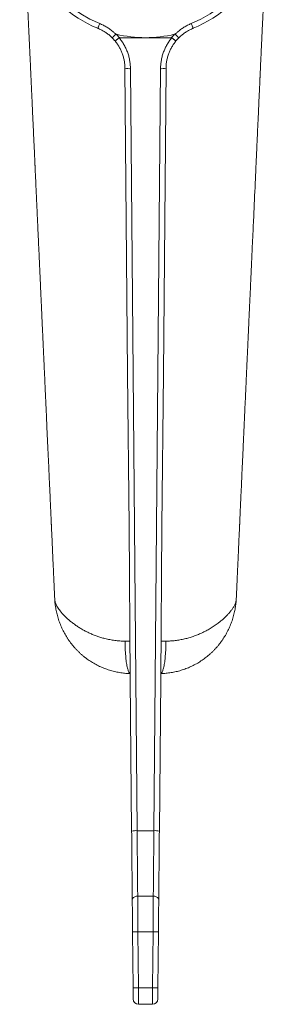
# Model space of a CAD drawing. Units: millimetres. Extents: x -315 to 610, y -289 to 517.
# Drawn here: x 125 to 171, y -289 to -109 of the extents above; entities that cross this region are included whole.
import ezdxf

# ---------------------------------------------------------------- set-up
doc = ezdxf.new("R2010")
doc.units = ezdxf.units.MM

msp = doc.modelspace()

# ---------------------------------------------------------------- linework, layer by layer
at = {"color": 7, "linetype": 'Continuous', "lineweight": 18}
for p, q in [((139.12, -110.81), (139.03, -110.77)), ((156.46, -110.77), (156.37, -110.81)), ((142.29, -111.83), (142.32, -111.87)), ((142.97, -112.49), (147.74, -112.49)), ((147.74, -112.49), (152.52, -112.49)), ((153.17, -111.87), (153.2, -111.83)), ((150.58, -223), (151.48, -223)), ((146.21, -257.7), (149.28, -257.7)), ((146.32, -269.68), (149.17, -269.68)), ((145.46, -286.49), (145.37, -276.24)), ((146.37, -276.23), (149.12, -276.23)), ((146.37, -276.23), (146.46, -286.49)), ((149.03, -286.49), (149.12, -276.23)), ((150.12, -276.24), (150.03, -286.49)), ((146.46, -286.49), (149.03, -286.49)), ((146.48, -289.49), (149.01, -289.49))]:
    msp.add_line(p, q, dxfattribs=at)
at = {"color": 7, "linetype": 'Continuous', "lineweight": 18, "flags": 128}
for points in [[(139.03, -110.77), (139.03, -110.76), (139.04, -110.74), (139.06, -110.69), (139.08, -110.64), (139.11, -110.56), (139.15, -110.48), (139.19, -110.38), (139.23, -110.27), (139.28, -110.16), (139.33, -110.04), (139.38, -109.91)], [(156.46, -110.77), (156.46, -110.76), (156.45, -110.74), (156.43, -110.69), (156.41, -110.64), (156.38, -110.56), (156.34, -110.48), (156.3, -110.38), (156.26, -110.27), (156.21, -110.16), (156.16, -110.04), (156.11, -109.91)], [(145.21, -257.8), (144.97, -229.9), (144.73, -201.95), (144.48, -173.99), (144.24, -146.03), (143.99, -118.1)], [(144.99, -118.16), (145.24, -146.06), (145.48, -173.99), (145.73, -201.92), (145.97, -229.83), (146.21, -257.7)], [(149.28, -257.7), (149.52, -229.83), (149.76, -201.92), (150.01, -173.99), (150.25, -146.06), (150.5, -118.16)], [(151.5, -118.1), (151.25, -146.03), (151.01, -173.99), (150.76, -201.95), (150.52, -229.9), (150.28, -257.8)], [(144.96, -228.91), (144.94, -228.9), (144.88, -228.87), (144.82, -228.81), (144.77, -228.74), (144.71, -228.65), (144.65, -228.54), (144.6, -228.41), (144.55, -228.26), (144.5, -228.1), (144.45, -227.92), (144.4, -227.72), (144.36, -227.51), (144.32, -227.29), (144.28, -227.05), (144.24, -226.79), (144.2, -226.53), (144.17, -226.25), (144.14, -225.96), (144.12, -225.66), (144.09, -225.35), (144.07, -225.03), (144.05, -224.7), (144.04, -224.37), (144.03, -224.03), (144.02, -223.69), (144.02, -223.34), (144.01, -223)], [(150.53, -228.91), (150.55, -228.9), (150.61, -228.87), (150.67, -228.81), (150.72, -228.74), (150.78, -228.65), (150.84, -228.54), (150.89, -228.41), (150.94, -228.26), (150.99, -228.1), (151.04, -227.92), (151.09, -227.72), (151.13, -227.51), (151.17, -227.29), (151.21, -227.05), (151.25, -226.79), (151.29, -226.53), (151.32, -226.25), (151.35, -225.96), (151.37, -225.66), (151.4, -225.35), (151.42, -225.03), (151.44, -224.7), (151.45, -224.37), (151.46, -224.03), (151.47, -223.69), (151.47, -223.34), (151.48, -223)], [(145.32, -270.34), (145.32, -269.84), (145.31, -269.32), (145.31, -268.79), (145.3, -268.25), (145.3, -267.7), (145.3, -267.14), (145.29, -266.56), (145.29, -265.98), (145.28, -265.39), (145.27, -264.79), (145.27, -264.19), (145.26, -263.57), (145.26, -262.95), (145.25, -262.32), (145.25, -261.69), (145.24, -261.05), (145.24, -260.4), (145.23, -259.76), (145.23, -259.11), (145.22, -258.45), (145.21, -257.8)], [(146.21, -257.7), (146.22, -258.33), (146.23, -258.95), (146.23, -259.57), (146.24, -260.19), (146.24, -260.81), (146.25, -261.42), (146.25, -262.02), (146.26, -262.62), (146.26, -263.21), (146.27, -263.8), (146.27, -264.38), (146.28, -264.95), (146.29, -265.52), (146.29, -266.07), (146.3, -266.62), (146.3, -267.16), (146.3, -267.68), (146.31, -268.2), (146.31, -268.7), (146.32, -269.2), (146.32, -269.68)], [(149.17, -269.68), (149.17, -269.2), (149.18, -268.7), (149.18, -268.2), (149.18, -267.68), (149.19, -267.16), (149.19, -266.62), (149.2, -266.07), (149.2, -265.52), (149.21, -264.95), (149.22, -264.38), (149.22, -263.8), (149.23, -263.21), (149.23, -262.62), (149.24, -262.02), (149.24, -261.42), (149.25, -260.81), (149.25, -260.19), (149.26, -259.57), (149.26, -258.95), (149.27, -258.33), (149.28, -257.7)], [(150.28, -257.8), (150.27, -258.45), (150.26, -259.11), (150.26, -259.76), (150.25, -260.4), (150.25, -261.05), (150.24, -261.69), (150.24, -262.32), (150.23, -262.95), (150.23, -263.57), (150.22, -264.19), (150.22, -264.79), (150.21, -265.39), (150.2, -265.98), (150.2, -266.56), (150.19, -267.14), (150.19, -267.7), (150.18, -268.25), (150.18, -268.79), (150.18, -269.32), (150.17, -269.84), (150.17, -270.34)], [(145.32, -270.34), (145.33, -270.25), (145.36, -270.16), (145.41, -270.07), (145.48, -269.99), (145.57, -269.91), (145.67, -269.84), (145.78, -269.79), (145.91, -269.74), (146.04, -269.71), (146.18, -269.69), (146.32, -269.68)], [(145.37, -276.24), (145.37, -275.81), (145.37, -275.38), (145.36, -274.96), (145.36, -274.53), (145.36, -274.11), (145.35, -273.7), (145.35, -273.29), (145.35, -272.89), (145.34, -272.5), (145.34, -272.11), (145.34, -271.74), (145.33, -271.37), (145.33, -271.02), (145.33, -270.67), (145.32, -270.34)], [(146.32, -269.68), (146.33, -270.02), (146.33, -270.38), (146.33, -270.75), (146.33, -271.12), (146.34, -271.51), (146.34, -271.91), (146.34, -272.32), (146.35, -272.73), (146.35, -273.15), (146.35, -273.58), (146.36, -274.02), (146.36, -274.45), (146.36, -274.89), (146.37, -275.34), (146.37, -275.78), (146.37, -276.23)], [(149.12, -276.23), (149.12, -275.78), (149.12, -275.34), (149.13, -274.89), (149.13, -274.45), (149.13, -274.02), (149.14, -273.58), (149.14, -273.15), (149.14, -272.73), (149.15, -272.32), (149.15, -271.91), (149.15, -271.51), (149.16, -271.12), (149.16, -270.75), (149.16, -270.38), (149.16, -270.02), (149.17, -269.68)], [(150.17, -270.34), (150.16, -270.25), (150.13, -270.16), (150.08, -270.07), (150.01, -269.99), (149.92, -269.91), (149.82, -269.84), (149.71, -269.79), (149.58, -269.74), (149.45, -269.71), (149.31, -269.69), (149.17, -269.68)], [(150.17, -270.34), (150.16, -270.67), (150.16, -271.02), (150.16, -271.37), (150.15, -271.74), (150.15, -272.11), (150.15, -272.5), (150.14, -272.89), (150.14, -273.29), (150.14, -273.7), (150.13, -274.11), (150.13, -274.53), (150.13, -274.96), (150.12, -275.38), (150.12, -275.81), (150.12, -276.24)], [(145.37, -276.24), (145.38, -276.24), (145.42, -276.24), (145.47, -276.24), (145.53, -276.24), (145.62, -276.23), (145.72, -276.23), (145.83, -276.23), (145.96, -276.23), (146.09, -276.23), (146.23, -276.23), (146.37, -276.23)], [(150.12, -276.24), (150.1, -276.24), (150.07, -276.24), (150.02, -276.24), (149.96, -276.24), (149.87, -276.23), (149.77, -276.23), (149.66, -276.23), (149.53, -276.23), (149.4, -276.23), (149.26, -276.23), (149.12, -276.23)], [(145.46, -286.49), (145.47, -286.49), (145.5, -286.49), (145.55, -286.49), (145.62, -286.49), (145.71, -286.49), (145.81, -286.49), (145.92, -286.49), (146.05, -286.49), (146.18, -286.49), (146.32, -286.49), (146.46, -286.49)], [(145.48, -288.49), (145.48, -288.48), (145.48, -288.46), (145.48, -288.41), (145.48, -288.34), (145.48, -288.26), (145.48, -288.16), (145.48, -288.04), (145.48, -287.91), (145.48, -287.76), (145.47, -287.61), (145.47, -287.44), (145.47, -287.26), (145.47, -287.07), (145.47, -286.88), (145.47, -286.69), (145.46, -286.49)], [(146.46, -286.49), (146.47, -286.72), (146.47, -286.95), (146.47, -287.19), (146.47, -287.41), (146.47, -287.63), (146.47, -287.85), (146.47, -288.05), (146.47, -288.25), (146.48, -288.43), (146.48, -288.61), (146.48, -288.77), (146.48, -288.91), (146.48, -289.04), (146.48, -289.16), (146.48, -289.26), (146.48, -289.34), (146.48, -289.4), (146.48, -289.45), (146.48, -289.48), (146.48, -289.49)], [(149.01, -289.49), (149.01, -289.48), (149.01, -289.45), (149.01, -289.4), (149.01, -289.34), (149.01, -289.26), (149.01, -289.16), (149.01, -289.04), (149.01, -288.91), (149.01, -288.77), (149.01, -288.61), (149.01, -288.43), (149.02, -288.25), (149.02, -288.05), (149.02, -287.85), (149.02, -287.63), (149.02, -287.41), (149.02, -287.19), (149.02, -286.95), (149.02, -286.72), (149.03, -286.49)], [(150.03, -286.49), (150.02, -286.49), (149.99, -286.49), (149.94, -286.49), (149.87, -286.49), (149.78, -286.49), (149.68, -286.49), (149.57, -286.49), (149.44, -286.49), (149.31, -286.49), (149.17, -286.49), (149.03, -286.49)], [(150.03, -286.49), (150.02, -286.69), (150.02, -286.88), (150.02, -287.07), (150.02, -287.26), (150.02, -287.44), (150.02, -287.61), (150.01, -287.76), (150.01, -287.91), (150.01, -288.04), (150.01, -288.16), (150.01, -288.26), (150.01, -288.34), (150.01, -288.41), (150.01, -288.46), (150.01, -288.48), (150.01, -288.49)]]:
    msp.add_lwpolyline(points, dxfattribs=at)
at = {"color": 7, "linetype": 'Continuous', "lineweight": 18}
for centre, radius, start, end in [((147.74, -89.49), 23, 292.2737, 247.7263), ((147.74, -89.49), 22.07, 292.2737, 247.7263), ((135.99, -118.17), 8, 39.5048, 45.0236), ((147.74, -89.49), 23, 256.5823, 270), ((135.99, -118.17), 9, 39.1888, 44.5583), ((147.74, -89.49), 23, 270, 283.4177), ((159.49, -118.17), 9, 135.4417, 140.8112), ((159.49, -118.17), 8, 134.9764, 140.4952), ((144.74, -114.23), 3.94, 259.1775, 273.7687), ((150.75, -114.23), 3.94, 266.2313, 280.8225), ((146.02, -261), 3.31, 86.5986, 104.0754), ((149.47, -261), 3.31, 75.9246, 93.4014), ((146.48, -288.49), 1, 180.5, 270), ((149.01, -288.49), 1, 270, 359.5)]:
    msp.add_arc(centre, radius, start, end, dxfattribs=at)
for points, knots in [([(126.07, -104.49), (126.08, -104.56), (126.09, -104.78), (126.11, -105.14), (126.13, -105.53), (126.15, -105.89), (126.16, -106.23), (126.18, -106.59), (126.2, -107.01), (126.23, -107.46), (126.25, -107.9), (126.27, -108.3), (126.29, -108.65), (126.3, -108.97), (126.31, -109.25), (126.33, -109.52), (126.34, -109.79), (126.35, -110.05), (126.37, -110.38), (126.39, -110.79), (126.41, -111.29), (126.44, -111.84), (126.47, -112.45), (126.5, -113.13), (126.53, -113.86), (126.57, -114.66), (126.61, -115.52), (126.65, -116.28), (126.68, -116.92), (126.7, -117.39), (126.72, -117.83), (126.73, -118.23), (126.75, -118.58), (126.76, -118.88), (126.78, -119.14), (126.79, -119.36), (126.79, -119.55), (126.8, -119.72), (126.81, -119.91), (126.82, -120.12), (126.83, -120.37), (126.85, -120.7), (126.87, -121.1), (126.89, -121.59), (126.91, -122.12), (126.94, -122.69), (126.97, -123.28), (126.99, -123.92), (127.02, -124.58), (127.06, -125.25), (127.09, -126.1), (127.14, -127.13), (127.2, -128.33), (127.25, -129.54), (127.31, -130.75), (127.36, -131.96), (127.41, -132.94), (127.44, -133.66), (127.46, -134.12), (127.48, -134.52), (127.49, -134.88), (127.51, -135.18), (127.52, -135.43), (127.53, -135.63), (127.54, -135.83), (127.55, -136.07), (127.56, -136.38), (127.58, -136.76), (127.6, -137.21), (127.62, -137.72), (127.65, -138.3), (127.68, -139.01), (127.72, -139.86), (127.77, -140.82), (127.81, -141.79), (127.85, -142.76), (127.9, -143.74), (127.94, -144.71), (127.99, -145.68), (128.04, -146.85), (128.1, -148.21), (128.17, -149.73), (128.24, -151.22), (128.3, -152.66), (128.37, -154.06), (128.43, -155.4), (128.49, -156.69), (128.54, -157.94), (128.6, -159.08), (128.64, -160.14), (128.69, -161.1), (128.73, -162.03), (128.77, -162.91), (128.81, -163.75), (128.84, -164.52), (128.88, -165.22), (128.9, -165.86), (128.93, -166.46), (128.96, -167), (128.98, -167.47), (129, -167.87), (129.01, -168.21), (129.03, -168.52), (129.04, -168.8), (129.05, -169.04), (129.06, -169.29), (129.07, -169.58), (129.09, -169.92), (129.11, -170.33), (129.13, -170.8), (129.16, -171.37), (129.19, -172.06), (129.22, -172.86), (129.26, -173.73), (129.31, -174.67), (129.35, -175.68), (129.4, -176.75), (129.45, -177.92), (129.51, -179.16), (129.57, -180.45), (129.63, -181.71), (129.68, -182.94), (129.74, -184.34), (129.81, -185.89), (129.89, -187.57), (129.97, -189.2), (130.04, -190.77), (130.11, -192.28), (130.17, -193.81), (130.25, -195.37), (130.32, -196.95), (130.37, -198.13), (130.41, -198.95), (130.43, -199.39), (130.45, -199.83), (130.47, -200.24), (130.48, -200.6), (130.5, -200.89), (130.51, -201.13), (130.52, -201.33), (130.52, -201.49), (130.53, -201.62), (130.53, -201.75), (130.54, -201.89), (130.55, -202.09), (130.56, -202.34), (130.58, -202.66), (130.59, -203.04), (130.61, -203.48), (130.64, -203.98), (130.66, -204.54), (130.69, -205.15), (130.72, -205.82), (130.75, -206.54), (130.79, -207.32), (130.82, -208.14), (130.86, -209.01), (130.91, -209.94), (130.95, -210.92), (131, -211.96), (131.05, -213.05), (131.1, -214.24), (131.14, -215.07), (131.16, -215.51), (131.16, -215.51)], [0, 0, 0, 0, 0.002212, 0.006254, 0.010519, 0.013434, 0.016546, 0.020043, 0.023932, 0.028215, 0.032897, 0.036268, 0.039567, 0.042541, 0.045188, 0.047506, 0.050067, 0.052486, 0.054906, 0.05925, 0.06379, 0.068561, 0.074274, 0.080443, 0.087126, 0.094329, 0.102057, 0.110319, 0.114879, 0.119206, 0.12314, 0.126683, 0.129833, 0.132545, 0.134878, 0.136832, 0.138408, 0.139931, 0.141542, 0.143475, 0.145731, 0.14831, 0.152174, 0.156592, 0.161563, 0.166468, 0.171816, 0.177604, 0.183616, 0.189636, 0.195664, 0.206447, 0.217254, 0.228087, 0.238944, 0.249826, 0.260706, 0.265281, 0.269389, 0.273029, 0.276201, 0.278905, 0.281105, 0.282854, 0.284454, 0.286443, 0.289332, 0.292786, 0.296806, 0.301392, 0.306543, 0.312261, 0.320737, 0.329424, 0.338123, 0.346834, 0.355558, 0.364295, 0.373044, 0.381806, 0.39583, 0.409564, 0.422911, 0.435868, 0.448436, 0.4604, 0.471987, 0.483197, 0.494029, 0.502924, 0.511547, 0.519897, 0.527902, 0.535422, 0.542454, 0.548635, 0.554381, 0.559692, 0.564569, 0.56901, 0.572378, 0.575445, 0.578209, 0.580671, 0.58283, 0.584879, 0.587364, 0.590447, 0.594128, 0.598385, 0.603028, 0.609656, 0.616881, 0.624701, 0.633117, 0.64213, 0.65174, 0.661946, 0.673684, 0.685253, 0.696578, 0.707661, 0.718501, 0.734182, 0.749323, 0.763926, 0.777989, 0.791518, 0.804674, 0.819252, 0.833432, 0.847216, 0.851273, 0.855295, 0.859281, 0.863059, 0.866387, 0.868816, 0.870931, 0.872733, 0.874221, 0.875395, 0.876294, 0.877521, 0.879282, 0.881579, 0.884434, 0.887833, 0.891776, 0.896262, 0.901292, 0.906762, 0.912756, 0.919276, 0.92632, 0.933653, 0.941479, 0.9498, 0.958616, 0.967926, 0.97773, 0.98803, 0.999932, 1, 1, 1, 1]), ([(164.33, -215.51), (164.34, -215.27), (164.37, -214.63), (164.42, -213.62), (164.47, -212.46), (164.52, -211.33), (164.57, -210.23), (164.62, -209.2), (164.66, -208.23), (164.7, -207.34), (164.74, -206.53), (164.77, -205.8), (164.8, -205.13), (164.83, -204.52), (164.85, -203.96), (164.88, -203.47), (164.9, -203.03), (164.91, -202.66), (164.93, -202.36), (164.94, -202.12), (164.95, -201.95), (164.95, -201.81), (164.96, -201.71), (164.96, -201.6), (164.97, -201.46), (164.98, -201.27), (164.99, -201.03), (165, -200.75), (165.02, -200.41), (165.03, -200.02), (165.05, -199.61), (165.08, -198.89), (165.13, -197.87), (165.19, -196.53), (165.26, -195.13), (165.32, -193.66), (165.39, -192.11), (165.46, -190.51), (165.54, -188.86), (165.61, -187.31), (165.68, -185.88), (165.73, -184.57), (165.8, -183.23), (165.86, -181.86), (165.92, -180.45), (165.99, -179.02), (166.05, -177.7), (166.1, -176.51), (166.15, -175.49), (166.19, -174.53), (166.23, -173.64), (166.27, -172.8), (166.3, -172.03), (166.33, -171.37), (166.36, -170.81), (166.38, -170.36), (166.4, -169.96), (166.41, -169.62), (166.43, -169.34), (166.44, -169.07), (166.45, -168.75), (166.47, -168.34), (166.49, -167.88), (166.52, -167.38), (166.54, -166.84), (166.57, -166.25), (166.6, -165.6), (166.63, -164.9), (166.66, -164.15), (166.7, -163.33), (166.74, -162.47), (166.78, -161.56), (166.82, -160.62), (166.87, -159.64), (166.92, -158.57), (166.97, -157.41), (167.03, -156.14), (167.09, -154.83), (167.15, -153.47), (167.21, -152.06), (167.28, -150.6), (167.35, -149.1), (167.42, -147.56), (167.56, -144.49), (167.68, -141.71), (167.8, -139.24), (167.83, -138.61), (167.85, -138.04), (167.88, -137.52), (167.9, -137.06), (167.91, -136.66), (167.93, -136.32), (167.94, -136.03), (167.95, -135.8), (167.96, -135.61), (167.97, -135.43), (167.98, -135.22), (167.99, -134.97), (168.01, -134.64), (168.03, -134.23), (168.05, -133.72), (168.09, -132.84), (168.15, -131.6), (168.22, -130.03), (168.29, -128.47), (168.36, -126.91), (168.42, -125.64), (168.46, -124.67), (168.49, -123.99), (168.52, -123.34), (168.55, -122.73), (168.57, -122.17), (168.6, -121.67), (168.62, -121.22), (168.64, -120.82), (168.65, -120.49), (168.66, -120.23), (168.67, -120.03), (168.68, -119.86), (168.69, -119.7), (168.69, -119.54), (168.7, -119.35), (168.72, -119.1), (168.73, -118.78), (168.75, -118.39), (168.77, -117.94), (168.79, -117.43), (168.82, -116.77), (168.86, -116), (168.89, -115.17), (168.93, -114.38), (168.96, -113.66), (169, -112.98), (169.03, -112.31), (169.06, -111.65), (169.09, -110.99), (169.12, -110.37), (169.15, -109.86), (169.17, -109.44), (169.18, -109.08), (169.2, -108.66), (169.23, -108.2), (169.25, -107.74), (169.27, -107.3), (169.29, -106.88), (169.31, -106.48), (169.33, -106.1), (169.35, -105.75), (169.37, -105.43), (169.38, -105.13), (169.4, -104.82), (169.41, -104.6), (169.42, -104.49), (169.42, -104.49)], [0, 0, 0, 0, 0.00662, 0.017168, 0.027221, 0.037707, 0.047594, 0.056883, 0.065574, 0.073667, 0.08078, 0.087357, 0.093399, 0.098905, 0.103876, 0.108312, 0.112213, 0.115579, 0.11841, 0.120345, 0.121915, 0.12312, 0.123961, 0.124728, 0.126057, 0.127753, 0.129815, 0.132432, 0.135471, 0.13893, 0.142736, 0.146604, 0.15831, 0.170312, 0.18261, 0.196113, 0.209956, 0.224234, 0.239106, 0.254572, 0.265984, 0.277698, 0.289716, 0.302037, 0.31466, 0.327585, 0.34063, 0.350343, 0.3595, 0.368102, 0.37615, 0.383643, 0.390581, 0.396965, 0.401438, 0.405561, 0.409157, 0.4122, 0.414688, 0.416628, 0.419681, 0.423348, 0.42763, 0.431971, 0.436802, 0.442123, 0.447933, 0.454232, 0.46102, 0.468298, 0.476065, 0.484269, 0.492756, 0.501516, 0.510548, 0.521542, 0.532914, 0.544662, 0.556787, 0.569519, 0.58264, 0.596149, 0.610044, 0.624076, 0.678889, 0.684955, 0.690604, 0.695749, 0.700391, 0.70453, 0.708106, 0.711196, 0.713801, 0.715921, 0.717296, 0.718854, 0.720763, 0.723023, 0.725635, 0.729585, 0.734138, 0.739292, 0.753394, 0.767482, 0.781528, 0.795532, 0.809495, 0.815625, 0.821748, 0.827683, 0.833164, 0.838187, 0.842675, 0.846723, 0.850329, 0.853494, 0.855519, 0.85731, 0.858869, 0.860195, 0.861481, 0.863205, 0.865389, 0.868323, 0.871812, 0.875858, 0.88046, 0.885617, 0.89359, 0.901101, 0.908149, 0.914738, 0.920874, 0.926561, 0.932974, 0.938997, 0.944658, 0.950237, 0.952955, 0.956272, 0.960191, 0.964688, 0.969146, 0.973273, 0.97707, 0.981087, 0.984662, 0.987852, 0.990902, 0.993844, 0.996677, 0.999878, 1, 1, 1, 1]), ([(139.38, -109.91), (139.6, -110.01), (140.05, -110.21), (140.69, -110.57), (141.31, -110.99), (141.85, -111.41), (142.16, -111.71), (142.29, -111.83)], [0, 0, 0, 0, 0.2090666, 0.4181333, 0.6330323, 0.8479317, 1, 1, 1, 1]), ([(153.2, -111.83), (153.33, -111.71), (153.64, -111.42), (154.16, -111), (154.77, -110.58), (155.42, -110.21), (155.88, -110.01), (156.11, -109.91)], [0, 0, 0, 0, 0.152068, 0.361136, 0.570204, 0.785102, 1, 1, 1, 1]), ([(141.65, -112.51), (141.52, -112.39), (141.24, -112.12), (140.76, -111.73), (140.21, -111.37), (139.64, -111.04), (139.23, -110.86), (139.03, -110.77)], [0, 0, 0, 0, 0.169702, 0.374415, 0.579128, 0.789564, 1, 1, 1, 1]), ([(156.46, -110.77), (156.26, -110.86), (155.87, -111.03), (155.3, -111.35), (154.75, -111.72), (154.26, -112.11), (153.97, -112.39), (153.84, -112.51)], [0, 0, 0, 0, 0.204711, 0.409422, 0.61986, 0.830298, 1, 1, 1, 1]), ([(141.65, -112.51), (141.65, -112.51), (141.65, -112.51), (141.66, -112.51), (141.69, -112.48), (141.74, -112.44), (141.8, -112.38), (141.89, -112.3), (141.98, -112.2), (142.09, -112.1), (142.2, -111.99), (142.28, -111.91), (142.32, -111.87)], [0, 0, 0, 0, 0.019831, 0.10366, 0.214126, 0.327793, 0.438232, 0.551875, 0.662304, 0.775936, 0.886367, 1, 1, 1, 1]), ([(142.17, -113.08), (142.17, -113.08), (142.17, -113.08), (142.18, -113.08), (142.22, -113.06), (142.27, -113.02), (142.35, -112.96), (142.44, -112.89), (142.55, -112.8), (142.66, -112.71), (142.79, -112.61), (142.88, -112.54), (142.92, -112.5)], [0, 0, 0, 0, 0.0161538, 0.1137305, 0.2245633, 0.3353961, 0.4461766, 0.5569579, 0.6677174, 0.7784771, 0.889239, 1, 1, 1, 1]), ([(143.99, -118.1), (143.99, -118.07), (143.99, -117.83), (143.96, -117.35), (143.87, -116.69), (143.71, -116.03), (143.5, -115.38), (143.24, -114.77), (142.94, -114.18), (142.58, -113.61), (142.31, -113.26), (142.17, -113.08)], [0, 0, 0, 0, 0.01518, 0.137527, 0.259874, 0.385764, 0.511655, 0.632051, 0.752447, 0.876224, 1, 1, 1, 1]), ([(142.32, -111.87), (142.33, -111.86), (142.33, -111.86), (142.35, -111.85), (142.38, -111.85), (142.4, -111.86), (142.41, -111.86)], [0, 0, 0, 0, 0.108597, 0.290061, 0.646373, 1, 1, 1, 1]), ([(142.97, -112.49), (142.96, -112.49), (142.95, -112.49), (142.93, -112.49), (142.92, -112.5), (142.92, -112.5)], [0, 0, 0, 0, 0.492633, 0.90001, 1, 1, 1, 1]), ([(142.92, -112.5), (143.07, -112.7), (143.38, -113.08), (143.78, -113.72), (144.14, -114.39), (144.44, -115.1), (144.68, -115.83), (144.85, -116.59), (144.97, -117.37), (144.99, -117.9), (144.99, -118.16)], [0, 0, 0, 0, 0.1209856, 0.2419715, 0.3664319, 0.4908925, 0.6162326, 0.7415728, 0.8707864, 1, 1, 1, 1]), ([(150.5, -118.16), (150.5, -118.13), (150.5, -117.85), (150.53, -117.32), (150.64, -116.57), (150.81, -115.83), (151.05, -115.11), (151.34, -114.41), (151.69, -113.75), (152.09, -113.1), (152.41, -112.7), (152.57, -112.5)], [0, 0, 0, 0, 0.015104, 0.136838, 0.258571, 0.383843, 0.509114, 0.630099, 0.751084, 0.875542, 1, 1, 1, 1]), ([(153.32, -113.08), (153.19, -113.26), (152.92, -113.6), (152.56, -114.16), (152.25, -114.75), (151.99, -115.38), (151.78, -116.03), (151.62, -116.7), (151.52, -117.4), (151.5, -117.87), (151.5, -118.1)], [0, 0, 0, 0, 0.120397, 0.240793, 0.364573, 0.488352, 0.614324, 0.740297, 0.870148, 1, 1, 1, 1]), ([(152.57, -112.5), (152.56, -112.5), (152.55, -112.49), (152.53, -112.49), (152.52, -112.49), (152.52, -112.49)], [0, 0, 0, 0, 0.40477, 0.937859, 1, 1, 1, 1]), ([(153.32, -113.08), (153.32, -113.08), (153.32, -113.08), (153.31, -113.08), (153.27, -113.06), (153.22, -113.02), (153.14, -112.96), (153.05, -112.89), (152.94, -112.8), (152.83, -112.71), (152.7, -112.61), (152.61, -112.54), (152.57, -112.5)], [0, 0, 0, 0, 0.0161538, 0.1137305, 0.2245633, 0.3353961, 0.4461766, 0.5569579, 0.6677174, 0.7784771, 0.889239, 1, 1, 1, 1]), ([(153.08, -111.86), (153.08, -111.86), (153.1, -111.85), (153.12, -111.85), (153.15, -111.85), (153.16, -111.86), (153.17, -111.87)], [0, 0, 0, 0, 0.0906376, 0.5605202, 0.804844, 1, 1, 1, 1]), ([(153.84, -112.51), (153.84, -112.51), (153.84, -112.51), (153.83, -112.51), (153.8, -112.48), (153.75, -112.44), (153.68, -112.38), (153.6, -112.3), (153.51, -112.2), (153.4, -112.1), (153.28, -111.98), (153.21, -111.91), (153.17, -111.87)], [0, 0, 0, 0, 0.0198318, 0.1036647, 0.2157305, 0.327796, 0.439837, 0.551877, 0.663908, 0.7759377, 0.8879689, 1, 1, 1, 1]), ([(131.16, -215.49), (131.16, -215.51), (131.16, -215.57), (131.17, -215.65), (131.17, -215.72), (131.18, -215.78), (131.18, -215.84), (131.19, -215.92), (131.2, -216.03), (131.22, -216.2), (131.25, -216.44), (131.29, -216.76), (131.36, -217.15), (131.45, -217.6), (131.56, -218.08), (131.69, -218.55), (131.84, -219.02), (132, -219.49), (132.17, -219.95), (132.36, -220.41), (132.57, -220.85), (132.79, -221.29), (133.03, -221.73), (133.28, -222.15), (133.54, -222.57), (133.82, -222.97), (134.11, -223.37), (134.42, -223.75), (134.74, -224.13), (135.07, -224.49), (135.41, -224.84), (135.76, -225.18), (136.12, -225.51), (136.49, -225.82), (136.88, -226.12), (137.27, -226.4), (137.67, -226.67), (138.08, -226.93), (138.49, -227.17), (138.92, -227.4), (139.35, -227.61), (139.79, -227.81), (140.24, -227.99), (140.69, -228.15), (141.14, -228.31), (141.6, -228.44), (142.06, -228.56), (142.53, -228.66), (142.99, -228.74), (143.46, -228.81), (143.93, -228.87), (144.4, -228.9), (144.74, -228.92), (144.93, -228.92), (144.96, -228.92)], [0, 0, 0, 0, 0.002992, 0.007695, 0.010845, 0.013399, 0.016165, 0.020202, 0.02652, 0.032301, 0.045707, 0.060568, 0.07933, 0.102521, 0.125878, 0.149403, 0.172849, 0.196354, 0.219913, 0.243502, 0.267088, 0.290628, 0.314087, 0.337596, 0.361086, 0.384546, 0.40797, 0.43135, 0.454681, 0.477956, 0.501172, 0.524326, 0.547415, 0.57044, 0.593542, 0.616227, 0.638893, 0.661582, 0.684269, 0.706937, 0.72957, 0.752154, 0.774678, 0.797131, 0.819506, 0.841798, 0.864002, 0.886116, 0.908124, 0.929956, 0.951898, 0.973906, 0.995945, 1, 1, 1, 1]), ([(131.16, -215.51), (131.16, -215.52), (131.16, -215.52), (131.17, -215.57), (131.19, -215.67), (131.22, -215.81), (131.28, -216), (131.38, -216.26), (131.55, -216.59), (131.75, -216.93), (132, -217.29), (132.29, -217.65), (132.61, -218.03), (132.99, -218.42), (133.42, -218.83), (133.91, -219.26), (134.45, -219.69), (135.02, -220.1), (135.63, -220.51), (136.25, -220.88), (136.88, -221.22), (137.52, -221.53), (138.18, -221.82), (138.88, -222.08), (139.59, -222.32), (140.37, -222.53), (141.22, -222.72), (142.13, -222.87), (143.06, -222.97), (143.7, -222.99), (144.01, -223)], [0, 0, 0, 0, 0.00412, 0.013313, 0.032511, 0.0486, 0.064696, 0.097158, 0.13192, 0.16672, 0.201487, 0.237401, 0.273344, 0.309264, 0.351573, 0.393918, 0.436234, 0.479667, 0.523132, 0.566567, 0.606288, 0.646032, 0.685751, 0.72642, 0.767117, 0.807782, 0.855373, 0.902962, 0.951482, 1, 1, 1, 1]), ([(150.53, -228.92), (150.62, -228.92), (150.87, -228.91), (151.27, -228.89), (151.73, -228.85), (152.19, -228.79), (152.66, -228.72), (153.12, -228.63), (153.57, -228.52), (154.03, -228.4), (154.48, -228.26), (154.93, -228.11), (155.37, -227.94), (155.81, -227.76), (156.24, -227.56), (156.66, -227.35), (157.08, -227.12), (157.49, -226.88), (157.89, -226.62), (158.28, -226.36), (158.67, -226.07), (159.04, -225.78), (159.41, -225.47), (159.77, -225.15), (160.11, -224.81), (160.45, -224.46), (160.78, -224.1), (161.09, -223.73), (161.39, -223.35), (161.68, -222.96), (161.96, -222.55), (162.22, -222.14), (162.47, -221.72), (162.7, -221.29), (162.92, -220.85), (163.13, -220.4), (163.32, -219.95), (163.49, -219.49), (163.65, -219.02), (163.8, -218.55), (163.93, -218.07), (164.04, -217.59), (164.13, -217.13), (164.2, -216.7), (164.25, -216.37), (164.28, -216.11), (164.3, -215.96), (164.31, -215.86), (164.31, -215.79), (164.32, -215.73), (164.32, -215.65), (164.33, -215.57), (164.33, -215.51), (164.33, -215.49)], [0, 0, 0, 0, 0.012643, 0.034312, 0.055845, 0.077548, 0.099302, 0.121114, 0.142987, 0.164925, 0.186929, 0.209001, 0.231141, 0.253347, 0.275616, 0.297945, 0.320328, 0.342759, 0.365072, 0.387328, 0.409874, 0.4325, 0.455209, 0.478001, 0.500877, 0.523834, 0.54687, 0.569979, 0.593156, 0.616392, 0.63968, 0.662992, 0.686069, 0.709568, 0.733029, 0.756472, 0.779915, 0.80338, 0.827016, 0.85063, 0.874251, 0.898004, 0.921133, 0.941314, 0.960109, 0.970261, 0.97841, 0.982704, 0.985869, 0.988474, 0.991671, 0.996561, 1, 1, 1, 1]), ([(151.48, -223), (151.76, -222.99), (152.34, -222.97), (153.2, -222.89), (154.05, -222.76), (154.89, -222.59), (155.7, -222.38), (156.5, -222.12), (157.27, -221.83), (158.05, -221.49), (158.83, -221.11), (159.6, -220.67), (160.33, -220.2), (160.98, -219.74), (161.55, -219.28), (162.05, -218.85), (162.51, -218.41), (162.94, -217.96), (163.32, -217.51), (163.6, -217.12), (163.8, -216.82), (163.94, -216.59), (164.06, -216.36), (164.15, -216.15), (164.22, -215.96), (164.27, -215.8), (164.3, -215.67), (164.32, -215.59), (164.33, -215.54), (164.33, -215.52), (164.33, -215.51), (164.33, -215.51)], [0, 0, 0, 0, 0.044053, 0.088106, 0.132921, 0.177738, 0.222232, 0.266727, 0.311854, 0.356981, 0.407739, 0.458499, 0.510055, 0.56161, 0.604117, 0.646652, 0.689152, 0.733036, 0.776962, 0.820828, 0.844244, 0.86766, 0.891252, 0.914844, 0.934324, 0.953847, 0.967496, 0.982841, 0.991462, 0.999515, 1, 1, 1, 1]), ([(144.01, -223), (144.04, -223), (144.34, -223), (144.63, -223), (144.91, -223)], [0, 0, 0, 0, 0.080051, 1, 1, 1, 1])]:
    msp.add_open_spline(points, degree=3, knots=knots, dxfattribs=at)

doc.saveas('drawing.dxf')
